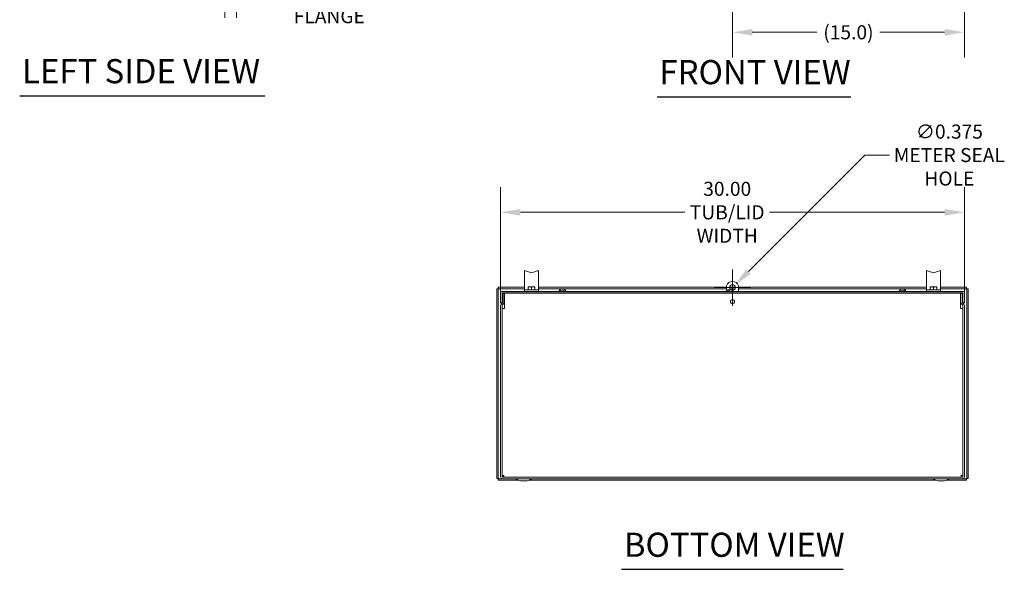
# Model space of a CAD drawing. Units: inches. Extents: x 10 to 211, y 7 to 132.
# Drawn here: x 10 to 74, y 22 to 58 of the extents above; entities that cross this region are included whole.
import ezdxf

# ---------------------------------------------------------------- set-up
doc = ezdxf.new("R2010")
doc.units = ezdxf.units.IN
doc.header["$LTSCALE"] = 13
doc.header["$MEASUREMENT"] = 0
for name, color, linetype, lineweight in [('Dimension (ANSI)', 7, 'Continuous', 5), ('Symbol (ANSI)', 7, 'Continuous', 5), ('Visible (ANSI)', 7, 'Continuous', 5)]:
    doc.layers.add(name, color=color, linetype=linetype, lineweight=lineweight)
doc.styles.add('ROMANS', font='tahoma.ttf')
doc.styles.add('Text Style168', font='tahoma.ttf')
doc.dimstyles.new('Default (ANSI)', dxfattribs={"dimscale": 13, "dimtxt": 0.07, "dimasz": 0.098425, "dimexe": 0.125, "dimexo": 0.0625, "dimgap": 0.031496, "dimtad": 0, "dimtih": 1, "dimtoh": 1, "dimrnd": 1e-08, "dimzin": 0, "dimdsep": 46, "dimtxsty": 'ROMANS', "dimcen": 0.09, "dimdle": 0.393701, "dimclrd": 256, "dimclre": 256, "dimclrt": 256, "dimadec": 0, "dimazin": 0, "dimtfac": 1.428571, "dimtofl": 0, "dimtmove": 0, "dimatfit": 3, "dimfxl": 1, "dimtolj": 1, "dimtzin": 0, "dimlwd": -1, "dimlwe": -1, "dimarcsym": 0})

# ---------------------------------------------------------------- blocks, each defined once
blk = doc.blocks.new('*D9')
at = {"layer": 'Defpoints', "color": 0, "transparency": 16777216}
for p in [(56.317, 62.321), (71.317, 61.924), (56.317, 56.841)]:
    blk.add_point(p, dxfattribs=at)
at = {"layer": 'Dimension (ANSI)', "transparency": 16777216}
for p, q in [((56.317, 61.509), (56.317, 55.216)), ((71.317, 61.112), (71.317, 55.216)), ((57.597, 56.841), (61.78, 56.841)), ((70.038, 56.841), (65.854, 56.841))]:
    blk.add_line(p, q, dxfattribs=at)
for points in [[(57.597, 57.054), (57.597, 56.627), (56.317, 56.841)], [(70.038, 57.054), (70.038, 56.627), (71.317, 56.841)]]:
    blk.add_solid(points, dxfattribs=at)
at = {"layer": 'Dimension (ANSI)', "transparency": 16777216, "insert": (63.817, 56.841), "char_height": 0.91, "attachment_point": 5, "style": 'ROMANS'}
blk.add_mtext('\\A1;(15.0)', dxfattribs=at)
blk = doc.blocks.new('*D11')
at = {"layer": 'Defpoints', "color": 0, "transparency": 16777216}
for p in [(71.317, 45.209), (41.317, 39.183), (71.317, 39.183)]:
    blk.add_point(p, dxfattribs=at)
at = {"layer": 'Dimension (ANSI)', "transparency": 16777216}
for p, q in [((41.317, 39.996), (41.317, 46.834)), ((71.317, 39.996), (71.317, 46.834)), ((42.597, 45.209), (53.234, 45.209)), ((70.038, 45.209), (58.72, 45.209))]:
    blk.add_line(p, q, dxfattribs=at)
for points in [[(42.597, 45.422), (42.597, 44.995), (41.317, 45.209)], [(70.038, 45.422), (70.038, 44.995), (71.317, 45.209)]]:
    blk.add_solid(points, dxfattribs=at)
at = {"layer": 'Dimension (ANSI)', "transparency": 16777216, "insert": (55.977, 45.209), "char_height": 0.91, "attachment_point": 5, "style": 'ROMANS'}
blk.add_mtext('\\A1;30.00\\PTUB/LID\\PWIDTH', dxfattribs=at)
blk = doc.blocks.new('*D22')
at = {"layer": 'Defpoints', "color": 0, "transparency": 16777216}
for p in [(56.185, 40.211), (56.45, 40.476)]:
    blk.add_point(p, dxfattribs=at)
at = {"layer": 'Dimension (ANSI)', "transparency": 16777216}
for p, q in [((64.881, 48.907), (57.355, 41.381)), ((66.463, 48.907), (64.881, 48.907)), ((56.317, 39.173), (56.317, 41.513)), ((55.147, 40.343), (57.487, 40.343))]:
    blk.add_line(p, q, dxfattribs=at)
blk.add_solid([(57.204, 41.531), (57.505, 41.23), (56.45, 40.476)], dxfattribs=at)
at = {"layer": 'Dimension (ANSI)', "transparency": 16777216, "insert": (70.345, 48.907), "char_height": 0.91, "attachment_point": 5, "style": 'ROMANS'}
blk.add_mtext('\\A1;∅0.375\\PMETER SEAL\\PHOLE', dxfattribs=at)
blk = doc.blocks.new('*D26')
at = {"layer": 'Defpoints', "color": 0, "transparency": 16777216}
for p in [(23.492, 61.924), (24.242, 61.924), (23.492, 59.4)]:
    blk.add_point(p, dxfattribs=at)
at = {"layer": 'Dimension (ANSI)', "transparency": 16777216}
for p, q in [((23.492, 61.112), (23.492, 57.775)), ((24.242, 61.112), (24.242, 57.775)), ((22.213, 59.4), (20.933, 59.4)), ((25.522, 59.4), (27.698, 59.4))]:
    blk.add_line(p, q, dxfattribs=at)
for points in [[(22.213, 59.614), (22.213, 59.187), (23.492, 59.4)], [(25.522, 59.614), (25.522, 59.187), (24.242, 59.4)]]:
    blk.add_solid(points, dxfattribs=at)
at = {"layer": 'Dimension (ANSI)', "transparency": 16777216, "insert": (30.241, 59.4), "char_height": 0.91, "attachment_point": 5, "style": 'ROMANS'}
blk.add_mtext('\\A1;0.75\\PLID\\PFLANGE', dxfattribs=at)

msp = doc.modelspace()

# ---------------------------------------------------------------- linework, layer by layer
at = {"layer": 'Symbol (ANSI)', "lineweight": 30}
for p, q in [((10.21462, 52.73847), (26.06872, 52.73847)), ((51.43959, 52.68045), (63.98153, 52.68045)), ((49.13556, 22.1414), (63.48402, 22.1414))]:
    msp.add_line(p, q, dxfattribs=at)
at = {"layer": 'Visible (ANSI)'}
for p, q in [((42.86726, 41.43924), (42.86726, 40.94584)), ((43.25476, 41.31733), (42.86726, 41.43924)), ((43.76726, 41.43924), (43.37976, 41.31733)), ((43.76726, 41.43924), (43.76726, 40.94584)), ((68.86726, 41.43924), (68.86726, 40.94584)), ((69.25476, 41.31733), (68.86726, 41.43924)), ((69.76726, 41.43924), (69.37976, 41.31733)), ((69.76726, 41.43924), (69.76726, 40.94584)), ((42.86726, 40.23199), (42.86726, 40.94584)), ((43.76726, 40.23199), (43.76726, 40.94584)), ((68.86726, 40.23199), (68.86726, 40.94584)), ((69.76726, 40.23199), (69.76726, 40.94584)), ((41.06726, 40.26304), (41.06726, 28.00384)), ((41.16096, 40.26304), (41.06726, 40.26304)), ((41.16096, 40.26304), (41.16096, 28.00384)), ((42.86726, 40.36779), (41.17201, 40.36779)), ((41.17201, 40.27409), (41.17201, 40.36779)), ((42.86726, 40.27409), (41.17201, 40.27409)), ((42.86726, 40.23199), (42.86726, 40.20212)), ((43.76726, 40.20212), (42.86726, 40.20212)), ((42.86726, 40.10212), (42.86726, 40.20212)), ((43.20776, 40.39012), (43.09826, 40.39012)), ((43.09826, 40.20212), (43.09826, 40.37056)), ((43.20776, 40.20212), (43.09826, 40.20212)), ((43.09826, 40.20212), (43.09826, 40.20212)), ((43.42676, 40.39012), (43.20776, 40.39012)), ((43.31726, 40.20212), (43.20776, 40.20212)), ((43.31726, 40.20212), (43.31726, 40.37056)), ((43.42676, 40.20212), (43.31726, 40.20212)), ((43.53626, 40.39012), (43.42676, 40.39012)), ((43.53626, 40.20212), (43.42676, 40.20212)), ((43.53626, 40.20212), (43.53626, 40.37056)), ((43.53626, 40.20212), (43.53626, 40.20212)), ((55.93726, 40.36779), (43.76726, 40.36779)), ((55.93726, 40.27409), (43.76726, 40.27409)), ((43.76726, 40.20212), (43.76726, 40.23199)), ((43.76726, 40.20212), (43.76726, 40.10212)), ((45.09851, 40.13512), (45.53601, 40.13512)), ((45.09851, 40.10212), (45.09851, 40.13512)), ((45.13076, 40.16195), (45.13076, 40.13512)), ((45.22528, 40.24923), (45.2251, 40.24923)), ((45.33549, 40.24923), (45.29903, 40.24923)), ((45.30449, 40.26366), (45.30575, 40.24923)), ((45.33003, 40.26366), (45.32877, 40.24923)), ((45.40942, 40.24923), (45.40924, 40.24923)), ((45.50376, 40.16195), (45.50376, 40.13512)), ((45.53601, 40.10212), (45.53601, 40.13512)), ((55.93726, 40.10212), (55.93726, 40.46819)), ((56.50315, 40.36779), (56.13137, 40.36779)), ((56.49152, 40.27409), (56.143, 40.27409)), ((56.69726, 40.46819), (56.69726, 40.10212)), ((68.86726, 40.36779), (56.69726, 40.36779)), ((68.86726, 40.27409), (56.69726, 40.27409)), ((67.09851, 40.13512), (67.53601, 40.13512)), ((67.09851, 40.10212), (67.09851, 40.13512)), ((67.13076, 40.16195), (67.13076, 40.13512)), ((67.22528, 40.24923), (67.2251, 40.24923)), ((67.33549, 40.24923), (67.29903, 40.24923)), ((67.30449, 40.26366), (67.30575, 40.24923)), ((67.33003, 40.26366), (67.32877, 40.24923)), ((67.40942, 40.24923), (67.40924, 40.24923)), ((67.50376, 40.16195), (67.50376, 40.13512)), ((67.53601, 40.10212), (67.53601, 40.13512)), ((68.86726, 40.23199), (68.86726, 40.20212)), ((69.76726, 40.20212), (68.86726, 40.20212)), ((68.86726, 40.10212), (68.86726, 40.20212)), ((69.20776, 40.39012), (69.09826, 40.39012)), ((69.09826, 40.20212), (69.09826, 40.37056)), ((69.20776, 40.20212), (69.09826, 40.20212)), ((69.09826, 40.20212), (69.09826, 40.20212)), ((69.42676, 40.39012), (69.20776, 40.39012)), ((69.31726, 40.20212), (69.20776, 40.20212)), ((69.31726, 40.20212), (69.31726, 40.37056)), ((69.42676, 40.20212), (69.31726, 40.20212)), ((69.53626, 40.39012), (69.42676, 40.39012)), ((69.53626, 40.20212), (69.42676, 40.20212)), ((69.53626, 40.20212), (69.53626, 40.37056)), ((69.53626, 40.20212), (69.53626, 40.20212)), ((71.46251, 40.36779), (69.76726, 40.36779)), ((71.46251, 40.27409), (69.76726, 40.27409)), ((69.76726, 40.20212), (69.76726, 40.23199)), ((69.76726, 40.20212), (69.76726, 40.10212)), ((71.46251, 40.27409), (71.46251, 40.36779)), ((71.47356, 28.00384), (71.47356, 40.26304)), ((71.47356, 40.26304), (71.56726, 40.26304)), ((71.56726, 28.00384), (71.56726, 40.26304)), ((41.31726, 39.97717), (41.31726, 39.35212)), ((41.41096, 39.35212), (41.41096, 39.97717)), ((41.44221, 40.10212), (71.19231, 40.10212)), ((41.44221, 40.00842), (71.19231, 40.00842)), ((41.46659, 39.97041), (41.46659, 39.39717)), ((41.46659, 39.97041), (41.56029, 39.97041)), ((41.56029, 39.39717), (41.56029, 39.97041)), ((41.56721, 39.99279), (71.06731, 39.99279)), ((41.56721, 39.99279), (41.56721, 39.86784)), ((41.56721, 39.86784), (41.56721, 38.99279)), ((43.19226, 40.00842), (43.19226, 39.99279)), ((43.44226, 40.00842), (43.44226, 39.99279)), ((45.09076, 40.00842), (45.09076, 39.99279)), ((45.54376, 40.00842), (45.54376, 39.99279)), ((55.93726, 39.99279), (55.93726, 40.00842)), ((56.69726, 40.00842), (56.69726, 39.99279)), ((67.09076, 40.00842), (67.09076, 39.99279)), ((67.54376, 40.00842), (67.54376, 39.99279)), ((69.19226, 40.00842), (69.19226, 39.99279)), ((69.44226, 40.00842), (69.44226, 39.99279)), ((71.06731, 39.86784), (71.06731, 39.99279)), ((71.06731, 38.99279), (71.06731, 39.86784)), ((71.16793, 39.97041), (71.07423, 39.97041)), ((71.07423, 39.97041), (71.07423, 39.39717)), ((71.16793, 39.97041), (71.16793, 39.39717)), ((71.22356, 39.35212), (71.22356, 39.97717)), ((71.31726, 39.35212), (71.31726, 39.97717)), ((41.41096, 39.35212), (41.31726, 39.35212)), ((41.31726, 39.18313), (41.31726, 28.11774)), ((41.45744, 39.37507), (41.35386, 39.27149)), ((41.41096, 39.18313), (41.41096, 28.11774)), ((41.53591, 38.99279), (41.41096, 38.99279)), ((41.5237, 39.30881), (41.42011, 39.20523)), ((41.56721, 38.99279), (41.53591, 38.99279)), ((71.09861, 38.99279), (71.06731, 38.99279)), ((71.22356, 38.99279), (71.09861, 38.99279)), ((71.11082, 39.30881), (71.21441, 39.20523)), ((71.28066, 39.27149), (71.17708, 39.37507)), ((71.22356, 39.35212), (71.31726, 39.35212)), ((71.22356, 39.18313), (71.22356, 28.11774)), ((71.31726, 28.11774), (71.31726, 39.18313)), ((41.50466, 28.19124), (41.41096, 28.19124)), ((71.19231, 28.08649), (41.44221, 28.08649)), ((41.51571, 28.18019), (41.51571, 28.08649)), ((71.11881, 28.18019), (71.11881, 28.08649)), ((71.12986, 28.19124), (71.22356, 28.19124)), ((41.16096, 28.00384), (41.06726, 28.00384)), ((41.17201, 27.99279), (41.44221, 27.99279)), ((41.17201, 27.99279), (41.17201, 27.89909)), ((41.17201, 27.89909), (42.48069, 27.89909)), ((71.19231, 27.99279), (41.44221, 27.99279)), ((42.59851, 27.85279), (42.24226, 27.99279)), ((43.03601, 27.85279), (42.59851, 27.85279)), ((43.03601, 27.85279), (43.39226, 27.99279)), ((43.15383, 27.89909), (69.48069, 27.89909)), ((69.59851, 27.85279), (69.24226, 27.99279)), ((70.03601, 27.85279), (69.59851, 27.85279)), ((70.03601, 27.85279), (70.39226, 27.99279)), ((70.15383, 27.89909), (71.46251, 27.89909)), ((71.19231, 27.99279), (71.46251, 27.99279)), ((71.46251, 27.99279), (71.46251, 27.89909)), ((71.47356, 28.00384), (71.56726, 28.00384))]:
    msp.add_line(p, q, dxfattribs=at)
for centre, radius in [((56.31726, 40.34329), 0.1875), ((56.31726, 39.43029), 0.131)]:
    msp.add_circle(centre, radius, dxfattribs=at)
for centre, radius, start, end in [((45.17925, 40.16195), 0.04849, 135.360227, 180), ((45.31726, 40.02567), 0.24245, 113.1668951, 135.360227), ((45.2251, 40.24103), 0.0082, 90, 113.1668951), ((45.40942, 40.24103), 0.0082, 66.8331049, 90), ((45.31726, 40.02567), 0.24245, 44.639773, 66.8331049), ((45.45527, 40.16195), 0.04849, 0, 44.639773), ((56.31726, 40.34329), 0.4, 18.1948723, 161.8051277), ((56.06226, 40.16404), 0.0625, 277.7779486, 262.2220514), ((67.17925, 40.16195), 0.04849, 135.360227, 180), ((67.31726, 40.02567), 0.24245, 113.1668951, 135.360227), ((67.2251, 40.24103), 0.0082, 90, 113.1668951), ((67.40942, 40.24103), 0.0082, 66.8331049, 90), ((67.31726, 40.02567), 0.24245, 44.639773, 66.8331049), ((67.45527, 40.16195), 0.04849, 0, 44.639773), ((41.44221, 39.97717), 0.12495, 90, 180), ((41.44221, 39.97717), 0.03125, 90, 180), ((71.19231, 39.97717), 0.12495, 0, 90), ((71.19231, 39.97717), 0.03125, 0, 90), ((41.44221, 39.18313), 0.12495, 135, 180), ((41.44221, 39.18313), 0.03125, 135, 180), ((41.43534, 39.39717), 0.03125, 315, 0), ((41.43534, 39.39717), 0.12495, 315, 0), ((71.19918, 39.39717), 0.12495, 180, 225), ((71.19918, 39.39717), 0.03125, 180, 225), ((71.19231, 39.18313), 0.03125, 0, 45), ((71.19231, 39.18313), 0.12495, 0, 45), ((41.44221, 28.11774), 0.12495, 180, 270), ((41.44221, 28.11774), 0.03125, 180, 270), ((71.19231, 28.11774), 0.12495, 270, 0), ((71.19231, 28.11774), 0.03125, 270, 0)]:
    msp.add_arc(centre, radius, start, end, dxfattribs=at)
for centre, major_axis, ratio, start_param, end_param in [((43.31726, 41.48062), (-0.19065, 0), 0.90661502, 1.23679257, 1.90480008), ((69.31726, 41.48062), (-0.19065, 0), 0.90661502, 1.23679257, 1.90480008), ((45.31506, 40.02696), (0.12285, 0.20849), 0.98515146, 0.72493224, 0.93058318), ((45.29532, 40.03164), (0.06305, 0.23156), 0.75044314, 0.36776675, 0.50697817), ((45.34308, 40.03164), (-0.0541, 0.23382), 0.63771578, 0.01969181, 0.15890323), ((45.27703, 40.28856), (0.0086, -0.06336), 0.09735995, 1.15049889, 1.17220342), ((45.33192, 40.02696), (-0.02133, 0.24105), 0.1479205, 0.18592028, 0.39157122), ((45.3026, 40.02696), (0.02133, 0.24105), 0.1479205, 5.89161409, 6.09726503), ((45.3392, 40.03164), (-0.06305, 0.23156), 0.75044314, 5.77620714, 5.91541856), ((45.35749, 40.28856), (0.0086, 0.06336), 0.09735995, 1.96938924, 1.99109376), ((45.29144, 40.03164), (0.0541, 0.23382), 0.63771578, 6.12428208, 6.26349349), ((45.31946, 40.02696), (0.12285, -0.20849), 0.98515146, 2.21100947, 2.41666041), ((67.31506, 40.02696), (0.12285, 0.20849), 0.98515146, 0.72493224, 0.93058318), ((67.29532, 40.03164), (0.06305, 0.23156), 0.75044314, 0.36776675, 0.50697817), ((67.34308, 40.03164), (-0.0541, 0.23382), 0.63771578, 0.01969181, 0.15890323), ((67.27703, 40.28856), (0.0086, -0.06336), 0.09735995, 1.15049889, 1.17220342), ((67.33192, 40.02696), (-0.02133, 0.24105), 0.1479205, 0.18592028, 0.39157122), ((67.3026, 40.02696), (0.02133, 0.24105), 0.1479205, 5.89161409, 6.09726503), ((67.3392, 40.03164), (-0.06305, 0.23156), 0.75044314, 5.77620714, 5.91541856), ((67.35749, 40.28856), (0.0086, 0.06336), 0.09735995, 1.96938924, 1.99109376), ((67.29144, 40.03164), (0.0541, 0.23382), 0.63771578, 6.12428208, 6.26349349), ((67.31946, 40.02696), (0.12285, -0.20849), 0.98515146, 2.21100947, 2.41666041)]:
    msp.add_ellipse(centre, major_axis=major_axis, ratio=ratio, start_param=start_param, end_param=end_param, dxfattribs=at)
for points, knots in [([(41.19221, 40.24284), (41.17676, 40.2492), (41.16243, 40.25556), (41.16108, 40.26192), (41.161, 40.26229), (41.16096, 40.26267), (41.16096, 40.26304)], [0, 0, 0, 0, 1.48347479, 1.48347479, 1.48347479, 1.57079633, 1.57079633, 1.57079633, 1.57079633]), ([(41.19221, 40.24284), (41.18585, 40.25829), (41.17949, 40.27262), (41.17313, 40.27397), (41.17276, 40.27405), (41.17238, 40.27409), (41.17201, 40.27409)], [0, 0, 0, 0, 1.48347479, 1.48347479, 1.48347479, 1.57079633, 1.57079633, 1.57079633, 1.57079633]), ([(45.27082, 40.26328), (45.27247, 40.26361), (45.27428, 40.26394), (45.27773, 40.26449), (45.27936, 40.2647), (45.28203, 40.26498), (45.28325, 40.26506), (45.28506, 40.26507), (45.28565, 40.26499), (45.28598, 40.26483), (45.28603, 40.26478), (45.28605, 40.26473)], [0, 0, 0, 0, 0.0129303965, 0.0129303965, 0.025860793, 0.025860793, 0.0384837112, 0.0384837112, 0.0511066295, 0.0511066295, 0.0547055333, 0.0547055333, 0.0547055333, 0.0547055333]), ([(45.29168, 40.26473), (45.29317, 40.26488), (45.29474, 40.26499), (45.29782, 40.26509), (45.29932, 40.26506), (45.30169, 40.26489), (45.30272, 40.26472), (45.30411, 40.26426), (45.30446, 40.26397), (45.3045, 40.26354), (45.30446, 40.26341), (45.30437, 40.26328)], [0.0272320985, 0.0272320985, 0.0272320985, 0.0272320985, 0.0385461625, 0.0385461625, 0.0512311131, 0.0512311131, 0.0640460034, 0.0640460034, 0.0768608937, 0.0768608937, 0.0819035047, 0.0819035047, 0.0819035047, 0.0819035047]), ([(45.2986, 40.24856), (45.29861, 40.24858), (45.29861, 40.24859), (45.29872, 40.24899), (45.29888, 40.24923), (45.29903, 40.24923)], [0.02298942009, 0.02298942009, 0.02298942009, 0.02298942009, 0.0232421414, 0.0232421414, 0.03095956659, 0.03095956659, 0.03095956659, 0.03095956659]), ([(45.33015, 40.26328), (45.32993, 40.26361), (45.33002, 40.26394), (45.33092, 40.26449), (45.33174, 40.2647), (45.33375, 40.26498), (45.33507, 40.26506), (45.33809, 40.26507), (45.33979, 40.26499), (45.34188, 40.26483), (45.34236, 40.26478), (45.34284, 40.26473)], [0, 0, 0, 0, 0.0129303965, 0.0129303965, 0.025860793, 0.025860793, 0.0384837112, 0.0384837112, 0.0511066295, 0.0511066295, 0.0547055333, 0.0547055333, 0.0547055333, 0.0547055333]), ([(45.33549, 40.24923), (45.33564, 40.24923), (45.3358, 40.24899), (45.33591, 40.24859), (45.33591, 40.24858), (45.33592, 40.24856)], [0.09271457412, 0.09271457412, 0.09271457412, 0.09271457412, 0.10043199931, 0.10043199931, 0.10068472062, 0.10068472062, 0.10068472062, 0.10068472062]), ([(45.34847, 40.26473), (45.34854, 40.26488), (45.34889, 40.26499), (45.35018, 40.26509), (45.35119, 40.26506), (45.35353, 40.26489), (45.35501, 40.26472), (45.35826, 40.26427), (45.36002, 40.26398), (45.36233, 40.26355), (45.36301, 40.26342), (45.3637, 40.26328)], [0.0272341935, 0.0272341935, 0.0272341935, 0.0272341935, 0.0386135349, 0.0386135349, 0.0512311442, 0.0512311442, 0.0639748528, 0.0639748528, 0.0767185615, 0.0767185615, 0.0818988142, 0.0818988142, 0.0818988142, 0.0818988142]), ([(67.27082, 40.26328), (67.27247, 40.26361), (67.27428, 40.26394), (67.27773, 40.26449), (67.27936, 40.2647), (67.28203, 40.26498), (67.28325, 40.26506), (67.28506, 40.26507), (67.28565, 40.26499), (67.28598, 40.26483), (67.28603, 40.26478), (67.28605, 40.26473)], [0, 0, 0, 0, 0.0129303965, 0.0129303965, 0.025860793, 0.025860793, 0.0384837112, 0.0384837112, 0.0511066295, 0.0511066295, 0.0547055333, 0.0547055333, 0.0547055333, 0.0547055333]), ([(67.29168, 40.26473), (67.29317, 40.26488), (67.29474, 40.26499), (67.29782, 40.26509), (67.29932, 40.26506), (67.30169, 40.26489), (67.30272, 40.26472), (67.30411, 40.26426), (67.30446, 40.26397), (67.3045, 40.26354), (67.30446, 40.26341), (67.30437, 40.26328)], [0.0272320985, 0.0272320985, 0.0272320985, 0.0272320985, 0.0385461625, 0.0385461625, 0.0512311131, 0.0512311131, 0.0640460034, 0.0640460034, 0.0768608937, 0.0768608937, 0.0819035047, 0.0819035047, 0.0819035047, 0.0819035047]), ([(67.2986, 40.24856), (67.29861, 40.24858), (67.29861, 40.24859), (67.29872, 40.24899), (67.29888, 40.24923), (67.29903, 40.24923)], [0.02298942009, 0.02298942009, 0.02298942009, 0.02298942009, 0.0232421414, 0.0232421414, 0.03095956659, 0.03095956659, 0.03095956659, 0.03095956659]), ([(67.33015, 40.26328), (67.32993, 40.26361), (67.33002, 40.26394), (67.33092, 40.26449), (67.33174, 40.2647), (67.33375, 40.26498), (67.33507, 40.26506), (67.33809, 40.26507), (67.33979, 40.26499), (67.34188, 40.26483), (67.34236, 40.26478), (67.34284, 40.26473)], [0, 0, 0, 0, 0.0129303965, 0.0129303965, 0.025860793, 0.025860793, 0.0384837112, 0.0384837112, 0.0511066295, 0.0511066295, 0.0547055333, 0.0547055333, 0.0547055333, 0.0547055333]), ([(67.33549, 40.24923), (67.33564, 40.24923), (67.3358, 40.24899), (67.33591, 40.24859), (67.33591, 40.24858), (67.33592, 40.24856)], [0.09271457412, 0.09271457412, 0.09271457412, 0.09271457412, 0.10043199931, 0.10043199931, 0.10068472062, 0.10068472062, 0.10068472062, 0.10068472062]), ([(67.34847, 40.26473), (67.34854, 40.26488), (67.34889, 40.26499), (67.35018, 40.26509), (67.35119, 40.26506), (67.35353, 40.26489), (67.35501, 40.26472), (67.35826, 40.26427), (67.36002, 40.26398), (67.36233, 40.26355), (67.36301, 40.26342), (67.3637, 40.26328)], [0.0272341935, 0.0272341935, 0.0272341935, 0.0272341935, 0.0386135349, 0.0386135349, 0.0512311442, 0.0512311442, 0.0639748528, 0.0639748528, 0.0767185615, 0.0767185615, 0.0818988142, 0.0818988142, 0.0818988142, 0.0818988142]), ([(71.44231, 40.24284), (71.44867, 40.25829), (71.45503, 40.27262), (71.46139, 40.27397), (71.46176, 40.27405), (71.46214, 40.27409), (71.46251, 40.27409)], [0, 0, 0, 0, 1.48347479, 1.48347479, 1.48347479, 1.57079633, 1.57079633, 1.57079633, 1.57079633]), ([(71.44231, 40.24284), (71.45776, 40.2492), (71.47209, 40.25556), (71.47344, 40.26192), (71.47352, 40.26229), (71.47356, 40.26267), (71.47356, 40.26304)], [0, 0, 0, 0, 1.48347479, 1.48347479, 1.48347479, 1.57079633, 1.57079633, 1.57079633, 1.57079633]), ([(41.19221, 28.02404), (41.17676, 28.01768), (41.16243, 28.01132), (41.16108, 28.00496), (41.161, 28.00459), (41.16096, 28.00421), (41.16096, 28.00384)], [0, 0, 0, 0, 1.48347479, 1.48347479, 1.48347479, 1.57079633, 1.57079633, 1.57079633, 1.57079633]), ([(41.19221, 28.02404), (41.18585, 28.00859), (41.17949, 27.99426), (41.17313, 27.99291), (41.17276, 27.99283), (41.17238, 27.99279), (41.17201, 27.99279)], [0, 0, 0, 0, 1.48347479, 1.48347479, 1.48347479, 1.57079633, 1.57079633, 1.57079633, 1.57079633]), ([(41.53591, 28.21144), (41.49222, 28.20694), (41.44936, 28.20245), (41.42758, 28.19795), (41.41675, 28.19571), (41.41096, 28.19348), (41.41096, 28.19124)], [0, 0, 0, 0, 1.04908001, 1.04908001, 1.04908001, 1.57079633, 1.57079633, 1.57079633, 1.57079633]), ([(41.53591, 28.21144), (41.52046, 28.20508), (41.50613, 28.19872), (41.50478, 28.19236), (41.5047, 28.19199), (41.50466, 28.19161), (41.50466, 28.19124)], [0, 0, 0, 0, 1.48347479, 1.48347479, 1.48347479, 1.57079633, 1.57079633, 1.57079633, 1.57079633]), ([(41.51571, 28.08649), (41.52021, 28.08649), (41.5247, 28.11129), (41.5292, 28.14917), (41.53144, 28.16801), (41.53367, 28.18971), (41.53591, 28.21144)], [0, 0, 0, 0, 1.04908001, 1.04908001, 1.04908001, 1.57079633, 1.57079633, 1.57079633, 1.57079633]), ([(41.53591, 28.21144), (41.52955, 28.19599), (41.52319, 28.18166), (41.51683, 28.18031), (41.51646, 28.18023), (41.51608, 28.18019), (41.51571, 28.18019)], [0, 0, 0, 0, 1.48347479, 1.48347479, 1.48347479, 1.57079633, 1.57079633, 1.57079633, 1.57079633]), ([(71.22356, 28.19124), (71.22356, 28.19574), (71.19876, 28.20023), (71.16088, 28.20473), (71.14204, 28.20697), (71.12034, 28.2092), (71.09861, 28.21144)], [0, 0, 0, 0, 1.04908001, 1.04908001, 1.04908001, 1.57079633, 1.57079633, 1.57079633, 1.57079633]), ([(71.09861, 28.21144), (71.11406, 28.20508), (71.12839, 28.19872), (71.12974, 28.19236), (71.12982, 28.19199), (71.12986, 28.19161), (71.12986, 28.19124)], [0, 0, 0, 0, 1.48347479, 1.48347479, 1.48347479, 1.57079633, 1.57079633, 1.57079633, 1.57079633]), ([(71.09861, 28.21144), (71.10311, 28.16775), (71.10761, 28.12489), (71.1121, 28.10311), (71.11434, 28.09228), (71.11658, 28.08649), (71.11881, 28.08649)], [0, 0, 0, 0, 1.04908001, 1.04908001, 1.04908001, 1.57079633, 1.57079633, 1.57079633, 1.57079633]), ([(71.09861, 28.21144), (71.10497, 28.19599), (71.11133, 28.18166), (71.11769, 28.18031), (71.11806, 28.18023), (71.11844, 28.18019), (71.11881, 28.18019)], [0, 0, 0, 0, 1.48347479, 1.48347479, 1.48347479, 1.57079633, 1.57079633, 1.57079633, 1.57079633]), ([(71.44231, 28.02404), (71.45776, 28.01768), (71.47209, 28.01132), (71.47344, 28.00496), (71.47352, 28.00459), (71.47356, 28.00421), (71.47356, 28.00384)], [0, 0, 0, 0, 1.48347479, 1.48347479, 1.48347479, 1.57079633, 1.57079633, 1.57079633, 1.57079633]), ([(71.44231, 28.02404), (71.44867, 28.00859), (71.45503, 27.99426), (71.46139, 27.99291), (71.46176, 27.99283), (71.46214, 27.99279), (71.46251, 27.99279)], [0, 0, 0, 0, 1.48347479, 1.48347479, 1.48347479, 1.57079633, 1.57079633, 1.57079633, 1.57079633])]:
    msp.add_open_spline(points, degree=3, knots=knots, dxfattribs=at)
for points in [[(43.09826, 40.37056), (43.09826, 40.39012), (43.09826, 40.39012)], [(43.20776, 40.39012), (43.15694, 40.39012), (43.09826, 40.37056)], [(43.31726, 40.37056), (43.25858, 40.39012), (43.20776, 40.39012)], [(43.42676, 40.39012), (43.37594, 40.39012), (43.31726, 40.37056)], [(43.53626, 40.37056), (43.47758, 40.39012), (43.42676, 40.39012)], [(43.53626, 40.39012), (43.53626, 40.39012), (43.53626, 40.37056)], [(69.09826, 40.37056), (69.09826, 40.39012), (69.09826, 40.39012)], [(69.20776, 40.39012), (69.15694, 40.39012), (69.09826, 40.37056)], [(69.31726, 40.37056), (69.25858, 40.39012), (69.20776, 40.39012)], [(69.42676, 40.39012), (69.37594, 40.39012), (69.31726, 40.37056)], [(69.53626, 40.37056), (69.47758, 40.39012), (69.42676, 40.39012)], [(69.53626, 40.39012), (69.53626, 40.39012), (69.53626, 40.37056)]]:
    msp.add_rational_spline(points, [1, 1.0379548493, 1], degree=2, dxfattribs=at)

# ---------------------------------------------------------------- texts
at = {"layer": 'Symbol (ANSI)', "char_height": 1.56, "attachment_point": 7, "line_spacing_factor": 0.25, "style": 'Text Style168'}
for s, insert in [('LEFT SIDE VIEW', (10.37062, 53.06166)), ('FRONT VIEW', (51.59559, 52.99858)), ('BOTTOM VIEW', (49.29156, 22.45953))]:
    msp.add_mtext(s, dxfattribs=dict(at, insert=insert))

# ---------------------------------------------------------------- dimensions: what is measured, and where the dimension line sits
at = {"layer": 'Dimension (ANSI)'}
for base, p1, p2, text, override, picture, middle in [((23.49247, 59.40033), (24.24247, 61.92446), (23.49247, 61.92446), '<>\\PLID\\PFLANGE', {"dimgap": 0.031496, "dimtih": 0, "dimtoh": 0, "dimdec": 2, "dimtol": 0, "dimlim": 0, "dimtp": 0, "dimtm": 0, "dimtdec": 2, "dimatfit": 1}, '*D26', (30.24085, 59.40033)), ((56.31726, 56.84071), (71.31726, 61.92446), (56.31726, 62.32116), '(<>)', {"dimgap": 0.031496, "dimtih": 0, "dimtoh": 0, "dimdec": 1, "dimtol": 0, "dimlim": 0, "dimtp": 0, "dimtm": 0, "dimtdec": 2, "dimatfit": 1}, '*D9', (63.81726, 56.84071)), ((71.31726, 45.20869), (41.31726, 39.18313), (71.31726, 39.18313), '<>\\PTUB/LID\\PWIDTH', {"dimgap": 0.031496, "dimtih": 0, "dimtoh": 0, "dimdec": 2, "dimtol": 0, "dimlim": 0, "dimtp": 0, "dimtm": 0, "dimtdec": 2, "dimatfit": 1}, '*D11', (55.97716, 45.20869))]:
    dim = msp.add_linear_dim(base=base, p1=p1, p2=p2, angle=180, text=text, dimstyle='Default (ANSI)', override=override, dxfattribs=at)
    dim.commit()
    dim.dimension.update_dxf_attribs({"geometry": picture, "text_midpoint": middle, "dimtype": 160})
dim = msp.add_diameter_dim_2p(p1=(56.18468, 40.21071), p2=(56.44984, 40.47587), text='<>\\PMETER SEAL\\PHOLE', dimstyle='Default (ANSI)', override={"dimgap": 0.031496, "dimdec": 3, "dimlfac": 1, "dimtol": 0, "dimlim": 0, "dimtp": 0, "dimtm": 0, "dimtdec": 3}, dxfattribs=at)
dim.commit()
dim.dimension.update_dxf_attribs({"geometry": '*D22', "text_midpoint": (70.34496, 48.90668), "dimtype": 163})

doc.saveas('drawing.dxf')
